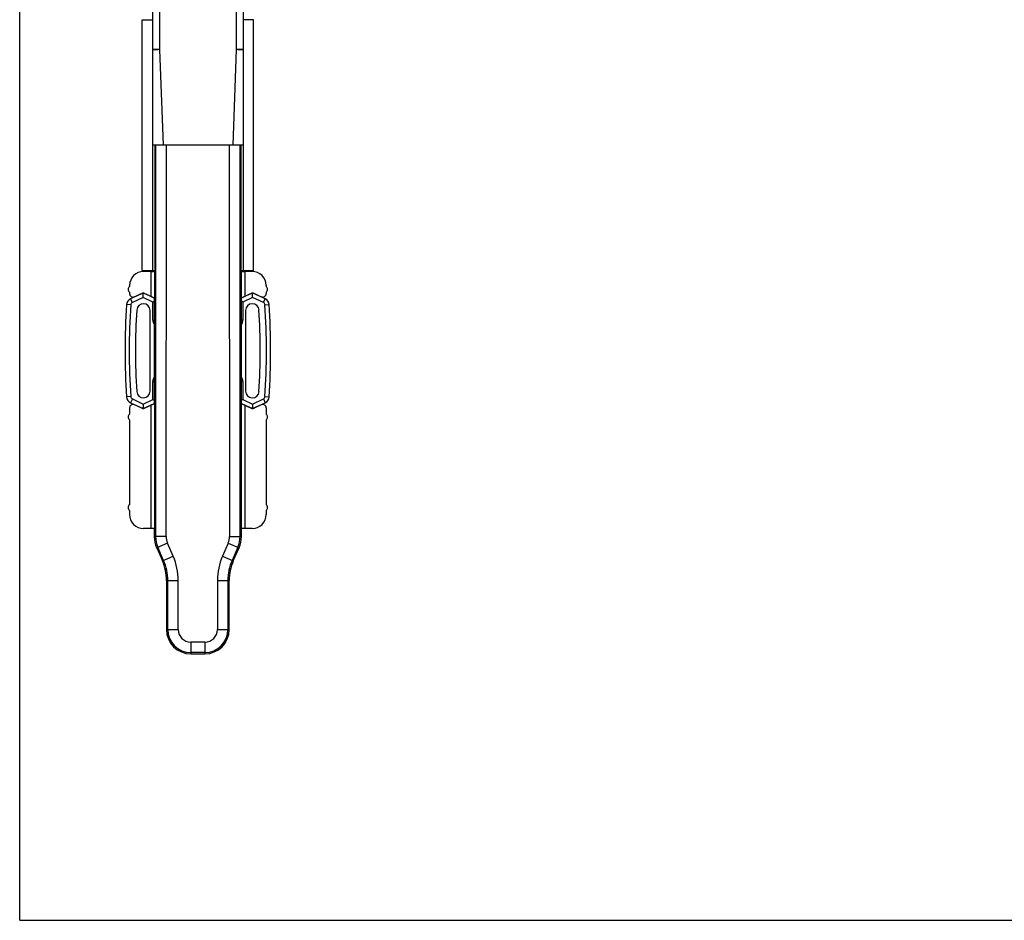
# Model space of a CAD drawing. Units: millimetres. Extents: x 426 to 846, y 157 to 454.
# Drawn here: x 426 to 568, y 157 to 286 of the extents above; entities that cross this region are included whole.
import ezdxf

# ---------------------------------------------------------------- set-up
doc = ezdxf.new("R2010")
doc.units = ezdxf.units.MM
doc.header["$LTSCALE"] = 19.36
doc.layers.get('0').update_dxf_attribs({"linetype": 'CONTINUOUS'})

msp = doc.modelspace()

# ---------------------------------------------------------------- linework, layer by layer
for q in [(426.49, 453.75), (846.49, 156.75)]:
    msp.add_line((426.49, 156.75), q)
at = {"color": 7}
for p, q in [((445.56, 307.55), (445.56, 249.98)), ((458.56, 307.55), (458.56, 249.98)), ((444.06, 285.98), (445.56, 285.98)), ((444.06, 249.98), (444.06, 285.98)), ((460.06, 285.98), (458.56, 285.98)), ((460.06, 249.98), (460.06, 285.98)), ((446.56, 281.73), (447.06, 267.98)), ((457.56, 281.73), (457.06, 267.98)), ((458.56, 267.98), (445.56, 267.98)), ((445.9, 267.98), (445.9, 249.98)), ((447.5, 211.92), (447.55, 267.98)), ((456.57, 267.98), (456.62, 212.33)), ((458.23, 267.98), (458.23, 249.98)), ((444.06, 249.98), (445.9, 249.98)), ((445.33, 249.85), (444.26, 249.85)), ((445.9, 249.98), (445.83, 249.88)), ((458.23, 249.98), (460.06, 249.98)), ((458.23, 249.98), (458.3, 249.88)), ((459.86, 249.85), (458.8, 249.85)), ((442.26, 247.85), (442.26, 247.68)), ((461.86, 247.85), (461.86, 247.68)), ((442.26, 246.88), (442.26, 246.69)), ((443.79, 246.58), (442.41, 245.94)), ((442.97, 246.23), (444, 246.71)), ((444.21, 246.12), (444.21, 246.68)), ((444.42, 246.71), (445.83, 246.06)), ((445.81, 246.03), (444.64, 246.58)), ((445.81, 246.07), (445.81, 230.89)), ((458.3, 246.06), (459.7, 246.71)), ((459.49, 246.58), (458.31, 246.03)), ((458.31, 230.89), (458.31, 246.07)), ((459.91, 246.12), (459.91, 246.68)), ((460.12, 246.71), (461.15, 246.23)), ((461.72, 245.94), (460.34, 246.58)), ((461.86, 246.88), (461.86, 246.69)), ((445.61, 245.46), (445.81, 245.59)), ((458.51, 245.46), (458.31, 245.59)), ((445.21, 232.69), (445.21, 244.27)), ((458.91, 244.27), (458.91, 232.69)), ((442.41, 231.02), (443.79, 230.38)), ((444, 230.25), (442.97, 230.72)), ((444.21, 230.84), (444.21, 230.28)), ((444.42, 230.25), (445.83, 230.9)), ((444.64, 230.38), (445.81, 230.93)), ((445.61, 231.49), (445.81, 231.37)), ((458.3, 230.9), (459.7, 230.25)), ((458.51, 231.49), (458.31, 231.37)), ((458.31, 230.93), (459.49, 230.38)), ((459.91, 230.84), (459.91, 230.28)), ((461.15, 230.72), (460.12, 230.25)), ((460.34, 230.38), (461.72, 231.02)), ((442.26, 230.27), (442.26, 229.38)), ((461.86, 230.27), (461.86, 229.38)), ((442.26, 228.58), (442.26, 216.38)), ((461.86, 228.58), (461.86, 216.38)), ((442.26, 215.58), (442.26, 214.98)), ((461.86, 215.58), (461.86, 214.98)), ((445.83, 212.98), (444.26, 212.98)), ((445.81, 212.98), (445.81, 211.82)), ((459.86, 212.98), (458.3, 212.98)), ((458.31, 211.82), (458.31, 212.98)), ((446.15, 210.21), (446.98, 208.32)), ((457.15, 208.32), (457.98, 210.21)), ((447.56, 205.52), (447.56, 198.48)), ((456.56, 198.48), (456.56, 205.52)), ((451.06, 194.98), (453.06, 194.98))]:
    msp.add_line(p, q, dxfattribs=at)
at = {"color": 9}
for p, q in [((446.56, 287.22), (446.56, 281.73)), ((457.56, 287.22), (457.56, 281.73)), ((446.56, 281.73), (445.56, 281.73)), ((458.56, 281.73), (457.56, 281.73)), ((445.33, 249.85), (445.33, 246.29)), ((445.83, 249.88), (445.83, 246.06)), ((458.3, 249.88), (458.3, 246.06)), ((458.8, 249.85), (458.8, 246.29)), ((442.66, 245.39), (442.41, 245.94)), ((444.21, 246.12), (442.66, 245.39)), ((445.61, 245.46), (444.21, 246.12)), ((459.91, 246.12), (458.51, 245.46)), ((461.47, 245.39), (459.91, 246.12)), ((461.47, 245.39), (461.72, 245.94)), ((442.43, 245.06), (441.83, 245.1)), ((445.61, 242.88), (445.61, 245.46)), ((458.51, 245.46), (458.51, 242.88)), ((461.7, 245.06), (462.29, 245.1)), ((445.61, 242.88), (445.81, 242.88)), ((458.51, 242.88), (458.31, 242.88)), ((445.61, 234.08), (445.81, 234.08)), ((445.61, 231.49), (445.61, 234.08)), ((458.51, 234.08), (458.31, 234.08)), ((458.51, 234.08), (458.51, 231.49)), ((442.43, 231.9), (441.83, 231.86)), ((461.7, 231.9), (462.29, 231.86)), ((442.66, 231.57), (442.41, 231.02)), ((442.66, 231.57), (444.21, 230.84)), ((444.21, 230.84), (445.61, 231.49)), ((445.33, 230.67), (445.33, 212.98)), ((445.83, 230.9), (445.83, 212.98)), ((458.3, 230.9), (458.3, 212.98)), ((458.51, 231.49), (459.91, 230.84)), ((458.8, 230.67), (458.8, 212.98)), ((459.91, 230.84), (461.47, 231.57)), ((461.47, 231.57), (461.72, 231.02)), ((446, 212.48), (446, 211.82)), ((456.62, 212.33), (456.62, 211.82)), ((446, 211.82), (445.81, 211.82)), ((447.5, 211.82), (446, 211.82)), ((447.7, 210.89), (446.15, 210.21)), ((447.5, 211.82), (447.5, 211.92)), ((448.52, 209), (447.7, 210.89)), ((456.43, 210.89), (455.6, 209)), ((456.43, 210.89), (457.98, 210.21)), ((456.62, 211.82), (458.31, 211.82)), ((447.15, 208.4), (446.32, 210.29)), ((457.8, 210.29), (456.98, 208.4)), ((446.98, 208.32), (448.52, 209)), ((455.6, 209), (457.15, 208.32)), ((447.56, 205.52), (449.25, 205.52)), ((447.75, 198.48), (447.75, 205.52)), ((449.25, 198.48), (449.25, 205.52)), ((454.87, 205.52), (456.56, 205.52)), ((454.87, 205.52), (454.87, 198.48)), ((456.37, 205.52), (456.37, 198.48)), ((447.56, 198.48), (449.25, 198.48)), ((454.87, 198.48), (456.56, 198.48)), ((453.06, 196.67), (451.06, 196.67)), ((451.06, 196.67), (451.06, 194.98)), ((453.06, 196.67), (453.06, 194.98)), ((453.06, 195.17), (451.06, 195.17))]:
    msp.add_line(p, q, dxfattribs=at)
at = {"color": 7}
for centre, radius, start, end in [((442.56, 247.28), 0.5, 126.8699, 233.1301), ((461.56, 247.28), 0.5, 306.8699, 53.1301), ((442.83, 245.03), 1, 115, 176.2054), ((442.76, 246.69), 0.5, 180, 295), ((444.21, 245.68), 1, 65, 115), ((444.21, 246.26), 0.5, 65, 115), ((459.91, 245.68), 1, 65, 115), ((459.91, 246.26), 0.5, 65, 115), ((461.36, 246.69), 0.5, 245, 0), ((461.3, 245.03), 1, 3.7946, 65), ((541.61, 238.48), 100, 176.2054, 183.7946), ((444.25, 244.27), 0.964, 0, 176.5992), ((459.88, 244.27), 0.964, 3.4008, 180), ((362.51, 238.48), 100, 356.2054, 3.7946), ((541.61, 238.48), 98.5, 176.5992, 183.4008), ((362.51, 238.48), 98.5, 356.5992, 3.4008), ((442.83, 231.93), 1, 183.7946, 245), ((444.25, 232.69), 0.964, 183.4008, 0), ((459.88, 232.69), 0.964, 180, 356.5992), ((461.3, 231.93), 1, 295, 356.2054), ((442.76, 230.27), 0.5, 65, 180), ((444.21, 231.28), 1, 245, 295), ((459.91, 231.28), 1, 245, 295), ((461.36, 230.27), 0.5, 0, 115), ((442.56, 228.98), 0.5, 126.8699, 233.1301), ((444.21, 230.7), 0.5, 245, 295), ((459.91, 230.7), 0.5, 245, 295), ((461.56, 228.98), 0.5, 306.8699, 53.1301), ((442.56, 215.98), 0.5, 126.8699, 233.1301), ((461.56, 215.98), 0.5, 306.8699, 53.1301), ((444.26, 214.98), 2, 180, 270), ((459.86, 214.98), 2, 270, 0), ((449.81, 211.82), 4, 180, 203.6294), ((454.31, 211.82), 4, 336.3706, 0), ((440.56, 205.52), 7, 0, 23.6294), ((463.56, 205.52), 7, 156.3706, 180), ((451.06, 198.48), 3.5, 180, 270), ((453.06, 198.48), 3.5, 270, 0)]:
    msp.add_arc(centre, radius, start, end, dxfattribs=at)
at = {"color": 9}
for centre, radius, start, end in [((541.61, 238.48), 99.4, 176.2054, 183.7946), ((442.83, 245.03), 0.4, 115, 176.2054), ((461.3, 245.03), 0.4, 3.7946, 65), ((362.51, 238.48), 99.4, 356.2054, 3.7946), ((446.81, 242.88), 1.2, 180, 213.4606), ((457.31, 242.88), 1.2, 326.5562, 0), ((446.81, 234.08), 1.2, 146.5562, 180), ((457.31, 234.08), 1.2, 0, 33.4606), ((442.83, 231.93), 0.4, 183.7946, 245), ((461.3, 231.93), 0.4, 295, 356.2054), ((449.81, 211.82), 3.81, 180, 203.6294), ((449.81, 211.82), 2.31, 180, 203.6294), ((454.31, 211.82), 2.31, 336.3706, 0), ((454.31, 211.82), 3.81, 336.3706, 0), ((440.56, 205.52), 7.19, 0, 23.6294), ((440.56, 205.52), 8.69, 0, 23.6294), ((463.56, 205.52), 8.69, 156.3706, 180), ((463.56, 205.52), 7.19, 156.3706, 180), ((451.06, 198.48), 3.31, 180, 270), ((451.06, 198.48), 1.81, 180, 270), ((453.06, 198.48), 3.31, 270, 0), ((453.06, 198.48), 1.81, 270, 0)]:
    msp.add_arc(centre, radius, start, end, dxfattribs=at)
at = {"color": 7}
for centre, major_axis, ratio, start_param, end_param in [((444.26, 247.85), (0, -2), 0.99863, 3.141593, 4.712389), ((445.33, 249.88), (0.5, 0), 0.052408, -1.570796, -0.034907), ((458.8, 249.88), (0.5, 0), 0.052408, -3.106686, -1.570796), ((459.86, 247.85), (0, 2), 0.99863, -1.570796, 0)]:
    msp.add_ellipse(centre, major_axis=major_axis, ratio=ratio, start_param=start_param, end_param=end_param, dxfattribs=at)
for points, knots in [([(446.56, 281.73), (446.5, 281.72), (446.37, 281.69), (446.19, 281.66), (446.04, 281.65), (445.93, 281.64), (445.86, 281.64), (445.8, 281.64), (445.74, 281.64), (445.69, 281.65), (445.64, 281.66), (445.61, 281.67), (445.59, 281.68), (445.58, 281.69), (445.57, 281.71), (445.56, 281.72), (445.56, 281.73), (445.56, 281.73)], [0, 0, 0, 0, 0.1885, 0.369662, 0.536493, 0.612548, 0.682757, 0.746523, 0.803362, 0.852923, 0.895033, 0.929782, 0.944558, 0.957752, 0.980185, 0.990204, 1, 1, 1, 1]), ([(458.56, 281.73), (458.56, 281.73), (458.56, 281.72), (458.56, 281.71), (458.55, 281.69), (458.53, 281.68), (458.51, 281.67), (458.48, 281.66), (458.44, 281.65), (458.39, 281.64), (458.33, 281.64), (458.27, 281.64), (458.19, 281.64), (458.08, 281.65), (457.94, 281.66), (457.75, 281.69), (457.63, 281.72), (457.56, 281.73)], [0, 0, 0, 0, 0.009796, 0.019815, 0.042248, 0.055442, 0.070218, 0.104967, 0.147077, 0.196638, 0.253477, 0.317243, 0.387452, 0.463507, 0.630338, 0.8115, 1, 1, 1, 1])]:
    msp.add_open_spline(points, degree=3, knots=knots, dxfattribs=at)
for points in [[(446, 267.98), (446, 249.48), (446, 230.98), (446, 212.48)], [(458.12, 211.82), (458.12, 230.54), (458.12, 249.26), (458.13, 267.98)]]:
    msp.add_open_spline(points, degree=3, dxfattribs=at)

doc.saveas('drawing.dxf')
